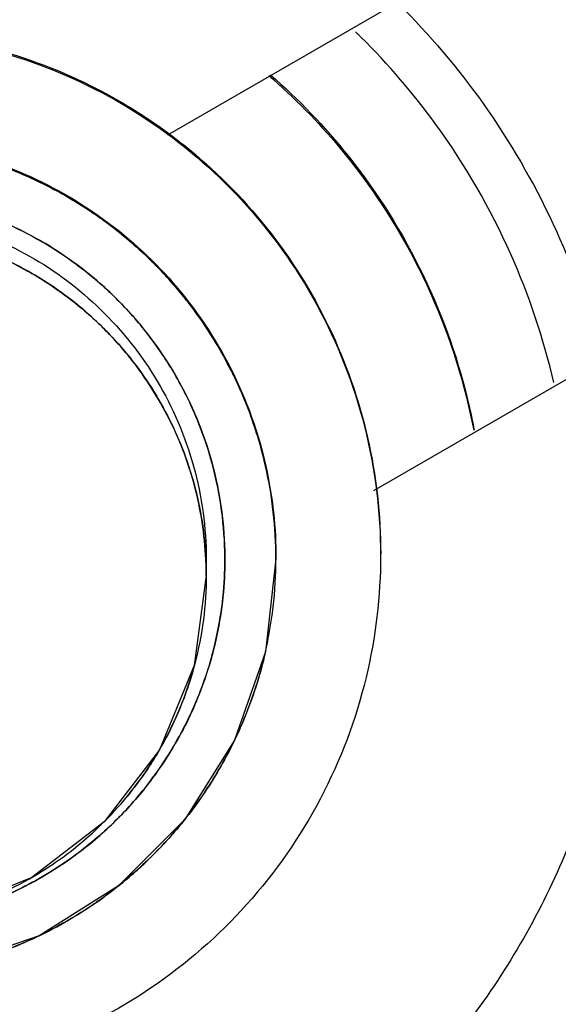
# Model space of a CAD drawing. Units: inches. Extents: x 1.2 to 15.8, y 0.3 to 10.5.
# Drawn here: x 13.3 to 13.3, y 7.1 to 7.1 of the extents above; entities that cross this region are included whole.
import ezdxf

# ---------------------------------------------------------------- set-up
doc = ezdxf.new("R2010")
doc.units = ezdxf.units.IN
doc.header["$LTSCALE"] = 0.935
doc.header["$MEASUREMENT"] = 0
doc.layers.get('0').update_dxf_attribs({"linetype": 'CONTINUOUS'})
doc.styles.get("Standard").update_dxf_attribs({"font": 'txt', "width": 0.8})
doc.dimstyles.new('DIMSTYLE_2', dxfattribs={"dimtxt": 0.1, "dimasz": 0.1875, "dimexe": 0.18, "dimexo": 0.0625, "dimgap": 0.09, "dimtad": 0, "dimtih": 1, "dimtoh": 1, "dimdec": 3, "dimlfac": 3.2, "dimzin": 4, "dimdsep": 46, "dimtxsty": 'STANDARD', "dimblk": 'CLOSED', "dimblk1": 'CLOSED', "dimblk2": 'CLOSED', "dimcen": 0.09, "dimadec": 0, "dimazin": 0, "dimtp": 0.005, "dimtm": 0.005, "dimtfac": 1, "dimtdec": 3, "dimtofl": 0, "dimtmove": 0, "dimatfit": 3, "dimldrblk": 'CLOSED', "dimfxl": 1, "dimtolj": 1, "dimtzin": 4, "dimarcsym": 0})

# ---------------------------------------------------------------- blocks, each defined once
blk = doc.blocks.new('_CLOSED')
at = {"color": 0, "linetype": 'BYBLOCK'}
for p, q in [((0, 0), (-1, 0.166667)), ((-1, 0.166667), (-1, -0.166667)), ((-1, -0.166667), (0, 0)), ((-1, 0), (0, 0))]:
    blk.add_line(p, q, dxfattribs=at)
blk = doc.blocks.new('*D2')
at = {"color": 2, "linetype": 'CONTINUOUS'}
for p, q in [((13.031532, 7.35883), (13.031532, 5.843628)), ((13.031532, 7.053403), (13.031532, 5.843628)), ((13.031532, 5.906128), (12.721532, 5.906128)), ((13.031532, 5.906128), (13.298617, 5.906128))]:
    blk.add_line(p, q, dxfattribs=at)
at = {"color": 2, "linetype": 'CONTINUOUS', "xscale": 0.1875, "yscale": 0.1875, "zscale": 0.1875}
blk.add_blockref('_CLOSED', (13.031532, 5.906128), dxfattribs=at)
at = {"color": 2, "linetype": 'CONTINUOUS', "xscale": 0.1875, "yscale": 0.1875, "zscale": 0.1875, "rotation": 180}
blk.add_blockref('_CLOSED', (13.031532, 5.906128), dxfattribs=at)
at = {"color": 2, "linetype": 'CONTINUOUS'}
for s, width, p in [('0%%d%%p10%%d SHAFT END MARK', 0.804762, (13.348617, 5.856128)), ('(OR KEY) ORIENTATION FOR ', 0.8, (13.348617, 5.706128)), ('RESOLVER ANGLE= 0%%d', 0.792593, (13.348617, 5.556128))]:
    blk.add_text(s, height=0.1, dxfattribs=dict(at, width=width)).set_placement(p)

msp = doc.modelspace()

# ---------------------------------------------------------------- linework, layer by layer
at = {"color": 7, "linetype": 'CONTINUOUS'}
for p, q in [((13.293255, 7.133922), (13.29723, 7.136217)), ((13.300877, 7.129947), (13.296886, 7.127643))]:
    msp.add_line(p, q, dxfattribs=at)
at = {"color": 6, "linetype": 'CONTINUOUS'}
for p, q in [((13.293934, 7.126433), (13.293934, 7.126151)), ((13.295164, 7.126444), (13.294979, 7.124801)), ((13.295164, 7.126463), (13.295164, 7.126444)), ((13.294979, 7.124801), (13.294433, 7.123241)), ((13.294433, 7.123241), (13.293554, 7.121841)), ((13.29311, 7.123075), (13.292132, 7.121801)), ((13.292132, 7.121801), (13.290858, 7.120823)), ((13.293554, 7.121841), (13.292385, 7.120672)), ((13.290858, 7.120823), (13.289371, 7.120208)), ((13.292385, 7.120672), (13.290985, 7.119793)), ((13.290985, 7.119793), (13.289425, 7.119247))]:
    msp.add_line(p, q, dxfattribs=at)
msp.add_lwpolyline([(13.293934, 7.126151), (13.293724, 7.124559), (13.29311, 7.123075)], dxfattribs=at)
at = {"color": 7, "linetype": 'CONTINUOUS'}
for points, knots in [([(13.450799, 7.083221), (13.450799, 7.091748), (13.449456, 7.108832), (13.443459, 7.133802), (13.43363, 7.157534), (13.420209, 7.179434), (13.403528, 7.198965), (13.383996, 7.215647), (13.362096, 7.229067), (13.338364, 7.238897), (13.313393, 7.244893), (13.296309, 7.246236), (13.287782, 7.246236)], [0, 0, 0, 0, 0.1, 0.199999, 0.299999, 0.399999, 0.499998, 0.599999, 0.699999, 0.799999, 0.9, 1, 1, 1, 1]), ([(13.448338, 7.08321), (13.448334, 7.091591), (13.447021, 7.108401), (13.441124, 7.132982), (13.431463, 7.156327), (13.418249, 7.17792), (13.401777, 7.197223), (13.382413, 7.213742), (13.360718, 7.226991), (13.337258, 7.23665), (13.312622, 7.242501), (13.287417, 7.244424), (13.262253, 7.242389), (13.237734, 7.236457), (13.214443, 7.226775), (13.192932, 7.21357), (13.173725, 7.197147), (13.157355, 7.177962), (13.144177, 7.156467), (13.134499, 7.133162), (13.128555, 7.108528), (13.127237, 7.091645), (13.127226, 7.08321)], [0, 0, 0, 0, 0.049894, 0.099909, 0.14991, 0.199692, 0.250024, 0.300359, 0.350603, 0.400747, 0.450788, 0.500741, 0.550632, 0.600482, 0.65032, 0.700192, 0.75015, 0.80016, 0.84973, 0.899659, 0.949784, 1, 1, 1, 1]), ([(13.287782, 7.21477), (13.295041, 7.21477), (13.309587, 7.21357), (13.330792, 7.208216), (13.350838, 7.199454), (13.369172, 7.187523), (13.3853, 7.172744), (13.398784, 7.15552), (13.40926, 7.136314), (13.416441, 7.115657), (13.418905, 7.101271), (13.419538, 7.09404)], [0, 0, 0, 0, 0.111112, 0.222223, 0.333335, 0.444446, 0.555557, 0.666668, 0.777779, 0.888889, 1, 1, 1, 1]), ([(13.420041, 7.08226), (13.420041, 7.089178), (13.418951, 7.103039), (13.414086, 7.123298), (13.406111, 7.142552), (13.395223, 7.16032), (13.381689, 7.176166), (13.365842, 7.1897), (13.348074, 7.200588), (13.32882, 7.208563), (13.308561, 7.213428), (13.2947, 7.214518), (13.287782, 7.214518)], [0, 0, 0, 0, 0.1, 0.199999, 0.299999, 0.399999, 0.499998, 0.599999, 0.699999, 0.799999, 0.9, 1, 1, 1, 1]), ([(13.41389, 7.082233), (13.413881, 7.088849), (13.412849, 7.102091), (13.408189, 7.121428), (13.400579, 7.139776), (13.390203, 7.15669), (13.37732, 7.17177), (13.36224, 7.184653), (13.345325, 7.195029), (13.326977, 7.20264), (13.30764, 7.207299), (13.294398, 7.208331), (13.287782, 7.20834)], [0, 0, 0, 0, 0.100296, 0.200395, 0.300345, 0.400197, 0.499998, 0.5998, 0.699652, 0.799603, 0.899703, 1, 1, 1, 1]), ([(13.410199, 7.082233), (13.410199, 7.088319), (13.409286, 7.100528), (13.405205, 7.118429), (13.398501, 7.135516), (13.389313, 7.151441), (13.377827, 7.165848), (13.364268, 7.178406), (13.348989, 7.188782), (13.33239, 7.196723), (13.314869, 7.202078), (13.2968, 7.204769), (13.27851, 7.204754), (13.260384, 7.202012), (13.242859, 7.196598), (13.226345, 7.188641), (13.211203, 7.178322), (13.197761, 7.165862), (13.186321, 7.151538), (13.177126, 7.135648), (13.170391, 7.118537), (13.166285, 7.100592), (13.165366, 7.088344), (13.165366, 7.082233)], [0, 0, 0, 0, 0.047517, 0.095176, 0.142846, 0.190292, 0.238203, 0.286162, 0.334044, 0.38187, 0.4293, 0.47656, 0.523992, 0.571578, 0.619163, 0.666679, 0.714177, 0.761703, 0.809258, 0.856777, 0.90452, 0.952292, 1, 1, 1, 1]), ([(13.287782, 7.204785), (13.29452, 7.204785), (13.308039, 7.203667), (13.327751, 7.198677), (13.34636, 7.190514), (13.363394, 7.179391), (13.378388, 7.165591), (13.390925, 7.14946), (13.400611, 7.131499), (13.407185, 7.112229), (13.409929, 7.095584), (13.410335, 7.085535), (13.410335, 7.082234)], [0, 0, 0, 0, 0.105125, 0.210503, 0.315869, 0.420705, 0.526482, 0.632341, 0.737995, 0.843398, 0.948549, 1, 1, 1, 1]), ([(13.266252, 7.126655), (13.266258, 7.128388), (13.266671, 7.131868), (13.268537, 7.136767), (13.271508, 7.141069), (13.275415, 7.144534), (13.280035, 7.146968), (13.285109, 7.14823), (13.290333, 7.148244), (13.295411, 7.147013), (13.300049, 7.144604), (13.303992, 7.141145), (13.307002, 7.136824), (13.308888, 7.131895), (13.309308, 7.128395), (13.309313, 7.126655)], [0, 0, 0, 0, 0.077039, 0.154059, 0.230872, 0.307229, 0.384014, 0.460807, 0.537442, 0.614087, 0.690852, 0.767597, 0.845028, 0.922657, 1, 1, 1, 1]), ([(13.297327, 7.136236), (13.297873, 7.135693), (13.298903, 7.134477), (13.300115, 7.132393), (13.300671, 7.13085), (13.300877, 7.130061)], [0, 0, 0, 0, 0.320706, 0.660369, 1, 1, 1, 1]), ([(13.289937, 7.133504), (13.290076, 7.133461), (13.290337, 7.133373), (13.290592, 7.133271), (13.290711, 7.13322)], [0, 0, 0, 0, 0.529916, 1, 1, 1, 1]), ([(13.291486, 7.132829), (13.291349, 7.132908), (13.291094, 7.133046), (13.290831, 7.133168), (13.290711, 7.13322)], [0, 0, 0, 0, 0.546064, 1, 1, 1, 1]), ([(13.291486, 7.132829), (13.291617, 7.132753), (13.291849, 7.132609), (13.292072, 7.132452), (13.292169, 7.132381)], [0, 0, 0, 0, 0.557168, 1, 1, 1, 1]), ([(13.289469, 7.132691), (13.289991, 7.132551), (13.290517, 7.132336), (13.291006, 7.132056), (13.291026, 7.132044)], [0, 0, 0, 0, 0.958876, 1, 1, 1, 1]), ([(13.29288, 7.131783), (13.29275, 7.131907), (13.292518, 7.132113), (13.292273, 7.132303), (13.292169, 7.132381)], [0, 0, 0, 0, 0.581279, 1, 1, 1, 1]), ([(13.291632, 7.131648), (13.291456, 7.131778), (13.291254, 7.131912), (13.291046, 7.132034), (13.291026, 7.132045)], [0, 0, 0, 0, 0.906954, 1, 1, 1, 1]), ([(13.2899, 7.131926), (13.290205, 7.131814), (13.290527, 7.131667), (13.290834, 7.131492), (13.29086, 7.131477)], [0, 0, 0, 0, 0.916769, 1, 1, 1, 1]), ([(13.29288, 7.131783), (13.29299, 7.131677), (13.293166, 7.131499), (13.293333, 7.131311), (13.293396, 7.131237)], [0, 0, 0, 0, 0.610251, 1, 1, 1, 1]), ([(13.291632, 7.131647), (13.291865, 7.131475), (13.29211, 7.131268), (13.292339, 7.131043), (13.29236, 7.131021)], [0, 0, 0, 0, 0.903817, 1, 1, 1, 1]), ([(13.291442, 7.131095), (13.291278, 7.131217), (13.291085, 7.131346), (13.290884, 7.131463), (13.29086, 7.131477)], [0, 0, 0, 0, 0.879239, 1, 1, 1, 1]), ([(13.291442, 7.131095), (13.291652, 7.130939), (13.291881, 7.130747), (13.292094, 7.130538), (13.29212, 7.130512)], [0, 0, 0, 0, 0.876823, 1, 1, 1, 1]), ([(13.294016, 7.130397), (13.293891, 7.130594), (13.293691, 7.130879), (13.293471, 7.131149), (13.293396, 7.131237)], [0, 0, 0, 0, 0.669122, 1, 1, 1, 1]), ([(13.292964, 7.130325), (13.292799, 7.130546), (13.292599, 7.13078), (13.292383, 7.130999), (13.292361, 7.131021)], [0, 0, 0, 0, 0.898347, 1, 1, 1, 1]), ([(13.292697, 7.129851), (13.292543, 7.130055), (13.292352, 7.130278), (13.292146, 7.130486), (13.29212, 7.130512)], [0, 0, 0, 0, 0.874376, 1, 1, 1, 1]), ([(13.294016, 7.130397), (13.294101, 7.130263), (13.294216, 7.130069), (13.294321, 7.12987), (13.294351, 7.129811)], [0, 0, 0, 0, 0.707249, 1, 1, 1, 1]), ([(13.292965, 7.130325), (13.293103, 7.130141), (13.293245, 7.129929), (13.293375, 7.129709), (13.293388, 7.129686)], [0, 0, 0, 0, 0.899465, 1, 1, 1, 1]), ([(13.292697, 7.129851), (13.292823, 7.129683), (13.292957, 7.129485), (13.293079, 7.129279), (13.293094, 7.129254)], [0, 0, 0, 0, 0.878344, 1, 1, 1, 1]), ([(13.293877, 7.128637), (13.293754, 7.128977), (13.293592, 7.129329), (13.2934, 7.129664), (13.293387, 7.129686)], [0, 0, 0, 0, 0.935461, 1, 1, 1, 1]), ([(13.294824, 7.128659), (13.294723, 7.128979), (13.294571, 7.129367), (13.294388, 7.12974), (13.294351, 7.129811)], [0, 0, 0, 0, 0.807593, 1, 1, 1, 1]), ([(13.293623, 7.128082), (13.293498, 7.12846), (13.293324, 7.128854), (13.29311, 7.129227), (13.293094, 7.129254)], [0, 0, 0, 0, 0.927041, 1, 1, 1, 1]), ([(13.293877, 7.128637), (13.293933, 7.128484), (13.293985, 7.128318), (13.294032, 7.12815), (13.294034, 7.12814)], [0, 0, 0, 0, 0.938691, 1, 1, 1, 1]), ([(13.294824, 7.128659), (13.294866, 7.128526), (13.294911, 7.128365), (13.294952, 7.128202), (13.294958, 7.128175)], [0, 0, 0, 0, 0.831821, 1, 1, 1, 1]), ([(13.294263, 7.126475), (13.29426, 7.127023), (13.294185, 7.127586), (13.294038, 7.128128), (13.294035, 7.12814)], [0, 0, 0, 0, 0.978138, 1, 1, 1, 1]), ([(13.295164, 7.126444), (13.295164, 7.126992), (13.295099, 7.127576), (13.294966, 7.128143), (13.294958, 7.128175)], [0, 0, 0, 0, 0.943929, 1, 1, 1, 1]), ([(13.293623, 7.128082), (13.293655, 7.127984), (13.293688, 7.127878), (13.293717, 7.127771), (13.293719, 7.127763)], [0, 0, 0, 0, 0.931212, 1, 1, 1, 1]), ([(13.293928, 7.126429), (13.293907, 7.126871), (13.293838, 7.12732), (13.293721, 7.127755), (13.293719, 7.127763)], [0, 0, 0, 0, 0.981921, 1, 1, 1, 1]), ([(13.309313, 7.126655), (13.309307, 7.12504), (13.30895, 7.121807), (13.307334, 7.117218), (13.304752, 7.113113), (13.301325, 7.109686), (13.297219, 7.107103), (13.292631, 7.105488), (13.289397, 7.105131), (13.287782, 7.105125)], [0, 0, 0, 0, 0.143556, 0.286413, 0.42885, 0.571147, 0.713584, 0.856442, 1, 1, 1, 1]), ([(13.291471, 7.10838), (13.292938, 7.108679), (13.295802, 7.109638), (13.299607, 7.112059), (13.302712, 7.115311), (13.304947, 7.119206), (13.306042, 7.123028), (13.306237, 7.125488), (13.306237, 7.126463)], [0, 0, 0, 0, 0.178077, 0.355145, 0.531604, 0.707859, 0.884318, 1, 1, 1, 1]), ([(13.301316, 7.126462), (13.301316, 7.126445), (13.301314, 7.125264), (13.301001, 7.122922), (13.29966, 7.119667), (13.297534, 7.116862), (13.294759, 7.114689), (13.292593, 7.113759), (13.291471, 7.113441)], [0, 0, 0, 0, 0.002759, 0.20221, 0.401325, 0.600444, 0.799905, 1, 1, 1, 1]), ([(13.294963, 7.124732), (13.294965, 7.124738), (13.295097, 7.125299), (13.295164, 7.125875), (13.295164, 7.126444)], [0, 0, 0, 0, 0.010485, 1, 1, 1, 1]), ([(13.293934, 7.126151), (13.293934, 7.125627), (13.293864, 7.125085), (13.293725, 7.124561), (13.293721, 7.124546)], [0, 0, 0, 0, 0.971578, 1, 1, 1, 1]), ([(13.294255, 7.126111), (13.294232, 7.125656), (13.294159, 7.125191), (13.294038, 7.12474), (13.294035, 7.124731)], [0, 0, 0, 0, 0.977988, 1, 1, 1, 1]), ([(13.293887, 7.124259), (13.293939, 7.124404), (13.293989, 7.124561), (13.294033, 7.12472), (13.294035, 7.12473)], [0, 0, 0, 0, 0.936589, 1, 1, 1, 1]), ([(13.294969, 7.124757), (13.294966, 7.124743), (13.29494, 7.124634), (13.294912, 7.124526), (13.294885, 7.124433)], [0, 0, 0, 0, 0.127706, 1, 1, 1, 1]), ([(13.29341, 7.123668), (13.29353, 7.123938), (13.293635, 7.124231), (13.293717, 7.124532), (13.293721, 7.124546)], [0, 0, 0, 0, 0.950841, 1, 1, 1, 1]), ([(13.294353, 7.12308), (13.294367, 7.123106), (13.294585, 7.123539), (13.294761, 7.123993), (13.294885, 7.124433)], [0, 0, 0, 0, 0.059735, 1, 1, 1, 1]), ([(13.293887, 7.124259), (13.293763, 7.12391), (13.293598, 7.123549), (13.293401, 7.123205), (13.293388, 7.123182)], [0, 0, 0, 0, 0.9332, 1, 1, 1, 1]), ([(13.292989, 7.122576), (13.293119, 7.122752), (13.293253, 7.122953), (13.293375, 7.123162), (13.293387, 7.123182)], [0, 0, 0, 0, 0.902436, 1, 1, 1, 1]), ([(13.294353, 7.12308), (13.294341, 7.123057), (13.294249, 7.122879), (13.29415, 7.122705), (13.294058, 7.122557)], [0, 0, 0, 0, 0.13186, 1, 1, 1, 1]), ([(13.292541, 7.122252), (13.292734, 7.122488), (13.292917, 7.122748), (13.293078, 7.123021), (13.293084, 7.123031)], [0, 0, 0, 0, 0.962799, 1, 1, 1, 1]), ([(13.292989, 7.122576), (13.292819, 7.122346), (13.292613, 7.122103), (13.29239, 7.121877), (13.292368, 7.121855)], [0, 0, 0, 0, 0.90138, 1, 1, 1, 1]), ([(13.293371, 7.121621), (13.293408, 7.121664), (13.293658, 7.12196), (13.293884, 7.122276), (13.294058, 7.122557)], [0, 0, 0, 0, 0.14517, 1, 1, 1, 1]), ([(13.291276, 7.121088), (13.291556, 7.121281), (13.291827, 7.121503), (13.292077, 7.121747), (13.292083, 7.121753)], [0, 0, 0, 0, 0.976016, 1, 1, 1, 1]), ([(13.291631, 7.12122), (13.291867, 7.121393), (13.292115, 7.121604), (13.292346, 7.121832), (13.292368, 7.121855)], [0, 0, 0, 0, 0.901028, 1, 1, 1, 1]), ([(13.293371, 7.121621), (13.293339, 7.121584), (13.29319, 7.121414), (13.293032, 7.121251), (13.292904, 7.121128)], [0, 0, 0, 0, 0.21644, 1, 1, 1, 1]), ([(13.291631, 7.12122), (13.29146, 7.121094), (13.291264, 7.120964), (13.291062, 7.120844), (13.291042, 7.120833)], [0, 0, 0, 0, 0.902614, 1, 1, 1, 1]), ([(13.29211, 7.120463), (13.292177, 7.120512), (13.292452, 7.120718), (13.292713, 7.120944), (13.292902, 7.121126)], [0, 0, 0, 0, 0.239334, 1, 1, 1, 1]), ([(13.290036, 7.120358), (13.290361, 7.120478), (13.290699, 7.120635), (13.291021, 7.12082), (13.291042, 7.120833)], [0, 0, 0, 0, 0.933227, 1, 1, 1, 1]), ([(13.29211, 7.120463), (13.292052, 7.120421), (13.291855, 7.120283), (13.291652, 7.120155), (13.291506, 7.12007)], [0, 0, 0, 0, 0.298748, 1, 1, 1, 1]), ([(13.290644, 7.119639), (13.290742, 7.11968), (13.291036, 7.119811), (13.291322, 7.119962), (13.291509, 7.120072)], [0, 0, 0, 0, 0.329114, 1, 1, 1, 1]), ([(13.290644, 7.119639), (13.290558, 7.119603), (13.290331, 7.119512), (13.290099, 7.119433), (13.289954, 7.119388)], [0, 0, 0, 0, 0.380096, 1, 1, 1, 1])]:
    msp.add_open_spline(points, degree=3, knots=knots, dxfattribs=at)
at = {"color": 6, "linetype": 'CONTINUOUS'}
for points, knots in [([(13.278555, 7.126509), (13.278555, 7.127234), (13.278732, 7.128724), (13.279531, 7.130846), (13.280836, 7.132723), (13.282532, 7.134204), (13.284513, 7.135232), (13.28666, 7.135756), (13.288876, 7.135758), (13.291001, 7.135248), (13.292955, 7.134252), (13.294641, 7.132816), (13.295971, 7.130965), (13.296818, 7.128812), (13.29701, 7.12727), (13.29701, 7.126509)], [0, 0, 0, 0, 0.075233, 0.154009, 0.232941, 0.309887, 0.385326, 0.46242, 0.536884, 0.613133, 0.686971, 0.762442, 0.84072, 0.920998, 1, 1, 1, 1]), ([(13.282312, 7.133962), (13.282772, 7.134301), (13.283857, 7.134954), (13.285711, 7.135603), (13.287782, 7.135836), (13.289853, 7.135603), (13.291715, 7.134951), (13.292807, 7.134292), (13.293273, 7.133947)], [0, 0, 0, 0, 0.145952, 0.322434, 0.498916, 0.675398, 0.851879, 1, 1, 1, 1]), ([(13.300066, 7.129556), (13.299885, 7.130333), (13.299348, 7.13193), (13.298164, 7.133982), (13.297146, 7.135168), (13.296664, 7.135646)], [0, 0, 0, 0, 0.33832, 0.712145, 1, 1, 1, 1]), ([(13.295038, 7.134972), (13.295487, 7.134582), (13.296504, 7.133547), (13.297778, 7.131601), (13.298415, 7.129841), (13.298626, 7.128855), (13.298653, 7.128714)], [0, 0, 0, 0, 0.242313, 0.589457, 0.941476, 1, 1, 1, 1]), ([(13.295066, 7.134984), (13.295567, 7.134548), (13.296603, 7.133465), (13.297845, 7.131486), (13.29844, 7.129789), (13.298636, 7.128849), (13.298661, 7.12872)], [0, 0, 0, 0, 0.27087, 0.608736, 0.946602, 1, 1, 1, 1]), ([(13.293273, 7.133947), (13.293362, 7.133881), (13.293998, 7.133393), (13.295059, 7.132331), (13.296168, 7.130566), (13.296856, 7.1286), (13.297012, 7.127217), (13.297012, 7.126528)], [0, 0, 0, 0, 0.038624, 0.278969, 0.519313, 0.759657, 1, 1, 1, 1]), ([(13.288046, 7.13384), (13.288243, 7.133833), (13.289028, 7.133774), (13.290357, 7.133455), (13.291921, 7.132658), (13.293269, 7.131509), (13.294334, 7.130029), (13.294989, 7.128361), (13.295149, 7.12719), (13.295162, 7.12664)], [0, 0, 0, 0, 0.053044, 0.211565, 0.365075, 0.521979, 0.684719, 0.851618, 1, 1, 1, 1]), ([(13.287819, 7.132584), (13.288339, 7.132581), (13.289383, 7.132442), (13.290848, 7.131844), (13.292129, 7.130883), (13.293134, 7.129609), (13.293784, 7.128089), (13.293934, 7.126986), (13.293934, 7.126433)], [0, 0, 0, 0, 0.161936, 0.325694, 0.489137, 0.657132, 0.826982, 1, 1, 1, 1]), ([(13.29701, 7.126509), (13.29701, 7.125784), (13.296833, 7.124293), (13.296034, 7.122171), (13.294729, 7.120295), (13.293033, 7.118814), (13.291051, 7.117785), (13.288904, 7.117262), (13.286689, 7.117259), (13.284564, 7.11777), (13.282609, 7.118766), (13.280924, 7.120202), (13.279593, 7.122052), (13.278747, 7.124205), (13.278555, 7.125747), (13.278555, 7.126509)], [0, 0, 0, 0, 0.075233, 0.154009, 0.232941, 0.309887, 0.385326, 0.46242, 0.536884, 0.613133, 0.686971, 0.762442, 0.84072, 0.920998, 1, 1, 1, 1])]:
    msp.add_open_spline(points, degree=3, knots=knots, dxfattribs=at)
for points in [[(13.29663, 7.13568), (13.29661, 7.1357), (13.296589, 7.13572), (13.296569, 7.13574)], [(13.296664, 7.135646), (13.296653, 7.135657), (13.296641, 7.135669), (13.29663, 7.13568)], [(13.295162, 7.12664), (13.295163, 7.126581), (13.295164, 7.126522), (13.295164, 7.126463)]]:
    msp.add_open_spline(points, degree=3, dxfattribs=at)
at = {"color": 7, "linetype": 'CONTINUOUS'}
for points in [[(13.290711, 7.13322), (13.290458, 7.133329), (13.2902, 7.133424), (13.289937, 7.133504)], [(13.290711, 7.13322), (13.290976, 7.133105), (13.291235, 7.132974), (13.291486, 7.132829)], [(13.292169, 7.132381), (13.29195, 7.132542), (13.291722, 7.132692), (13.291486, 7.132829)], [(13.291026, 7.132045), (13.290538, 7.132327), (13.290013, 7.132545), (13.289469, 7.132692)], [(13.292169, 7.132381), (13.292418, 7.132196), (13.292656, 7.131997), (13.29288, 7.131783)], [(13.291026, 7.132044), (13.291235, 7.131924), (13.291437, 7.131791), (13.291632, 7.131647)], [(13.29086, 7.131477), (13.290554, 7.131654), (13.290232, 7.131804), (13.2899, 7.131926)], [(13.293396, 7.131237), (13.293233, 7.131427), (13.293061, 7.13161), (13.29288, 7.131783)], [(13.292361, 7.131021), (13.292134, 7.131248), (13.29189, 7.131457), (13.291632, 7.131648)], [(13.29086, 7.131477), (13.291061, 7.131361), (13.291256, 7.131233), (13.291442, 7.131095)], [(13.29212, 7.130512), (13.291909, 7.130723), (13.291682, 7.130918), (13.291442, 7.131095)], [(13.293396, 7.131237), (13.293622, 7.130972), (13.29383, 7.130691), (13.294016, 7.130397)], [(13.29236, 7.131021), (13.292578, 7.130804), (13.29278, 7.130571), (13.292965, 7.130325)], [(13.29212, 7.130512), (13.292328, 7.130306), (13.292521, 7.130085), (13.292697, 7.129851)], [(13.294351, 7.129811), (13.294249, 7.130011), (13.294137, 7.130207), (13.294016, 7.130397)], [(13.293387, 7.129686), (13.293259, 7.129907), (13.293118, 7.130121), (13.292964, 7.130325)], [(13.293094, 7.129254), (13.292973, 7.12946), (13.29284, 7.12966), (13.292697, 7.129851)], [(13.293388, 7.129686), (13.293582, 7.129352), (13.293746, 7.129), (13.293877, 7.128637)], [(13.294351, 7.129811), (13.294541, 7.129441), (13.294699, 7.129056), (13.294824, 7.128659)], [(13.293094, 7.129254), (13.29331, 7.128883), (13.293488, 7.12849), (13.293623, 7.128082)], [(13.294035, 7.12814), (13.293989, 7.128308), (13.293936, 7.128474), (13.293877, 7.128637)], [(13.294958, 7.128175), (13.294919, 7.128338), (13.294874, 7.1285), (13.294824, 7.128659)], [(13.294034, 7.12814), (13.294182, 7.127598), (13.294259, 7.127036), (13.294263, 7.126477)], [(13.293719, 7.127763), (13.29369, 7.12787), (13.293658, 7.127976), (13.293623, 7.128082)], [(13.293719, 7.127763), (13.293837, 7.127328), (13.293907, 7.126879), (13.293928, 7.126429)], [(13.293934, 7.126151), (13.293934, 7.126244), (13.293932, 7.126336), (13.293928, 7.126429)], [(13.294263, 7.126477), (13.294263, 7.126463), (13.294263, 7.126448), (13.294263, 7.126434)], [(13.294263, 7.126434), (13.294263, 7.126448), (13.294263, 7.126461), (13.294263, 7.126475)], [(13.294263, 7.126367), (13.294263, 7.126389), (13.294263, 7.126412), (13.294263, 7.126434)], [(13.294263, 7.126434), (13.294263, 7.126412), (13.294263, 7.126389), (13.294263, 7.126367)], [(13.294255, 7.12611), (13.29426, 7.126196), (13.294262, 7.126281), (13.294263, 7.126367)], [(13.294263, 7.126367), (13.294262, 7.126282), (13.294259, 7.126197), (13.294255, 7.126111)], [(13.294035, 7.12473), (13.294158, 7.125181), (13.294232, 7.125645), (13.294255, 7.12611)], [(13.294035, 7.124731), (13.293992, 7.124571), (13.293942, 7.124414), (13.293887, 7.124259)], [(13.294885, 7.124433), (13.294913, 7.124532), (13.294939, 7.124632), (13.294963, 7.124732)], [(13.293721, 7.124546), (13.29364, 7.124246), (13.293536, 7.123952), (13.29341, 7.123668)], [(13.294856, 7.124332), (13.294731, 7.123914), (13.294569, 7.123507), (13.294373, 7.123118)], [(13.294885, 7.124433), (13.294876, 7.124399), (13.294866, 7.124366), (13.294856, 7.124332)], [(13.293387, 7.123182), (13.293586, 7.123525), (13.293754, 7.123886), (13.293887, 7.124259)], [(13.293084, 7.123031), (13.293205, 7.123237), (13.293314, 7.123449), (13.29341, 7.123668)], [(13.29341, 7.123668), (13.29332, 7.123462), (13.293218, 7.123262), (13.293106, 7.123068)], [(13.293388, 7.123182), (13.293266, 7.122973), (13.293133, 7.12277), (13.292989, 7.122576)], [(13.294058, 7.122557), (13.294164, 7.122727), (13.294262, 7.122902), (13.294353, 7.12308)], [(13.294373, 7.123118), (13.294366, 7.123105), (13.29436, 7.123093), (13.294353, 7.12308)], [(13.293084, 7.123031), (13.293021, 7.122923), (13.292954, 7.122817), (13.292884, 7.122713)], [(13.293106, 7.123068), (13.293099, 7.123056), (13.293091, 7.123043), (13.293084, 7.123031)], [(13.292368, 7.121855), (13.292593, 7.12208), (13.2928, 7.122321), (13.292989, 7.122576)], [(13.292884, 7.122713), (13.292776, 7.122554), (13.292662, 7.1224), (13.292541, 7.122252)], [(13.294058, 7.122557), (13.293864, 7.122243), (13.293646, 7.121944), (13.293407, 7.121663)], [(13.292083, 7.121753), (13.292245, 7.121911), (13.292397, 7.122077), (13.292541, 7.122252)], [(13.292368, 7.121855), (13.292139, 7.121625), (13.291892, 7.121413), (13.291631, 7.12122)], [(13.292902, 7.121126), (13.293066, 7.121283), (13.293223, 7.121449), (13.293371, 7.121621)], [(13.293407, 7.121663), (13.293395, 7.121649), (13.293383, 7.121635), (13.293371, 7.121621)], [(13.291042, 7.120833), (13.291245, 7.120951), (13.291442, 7.12108), (13.291631, 7.12122)], [(13.290815, 7.120799), (13.290973, 7.120888), (13.291127, 7.120985), (13.291276, 7.121088)], [(13.292902, 7.121126), (13.292666, 7.120898), (13.292414, 7.120686), (13.29215, 7.120492)], [(13.291042, 7.120833), (13.290721, 7.120646), (13.290384, 7.120487), (13.290036, 7.120358)], [(13.28937, 7.120208), (13.289874, 7.120342), (13.290361, 7.120542), (13.290815, 7.120799)], [(13.29215, 7.120492), (13.292136, 7.120483), (13.292123, 7.120473), (13.29211, 7.120463)], [(13.291509, 7.120072), (13.291715, 7.120192), (13.291916, 7.120323), (13.29211, 7.120463)], [(13.291506, 7.12007), (13.291238, 7.119913), (13.29096, 7.119773), (13.290674, 7.119652)], [(13.28997, 7.119393), (13.290199, 7.119464), (13.290423, 7.119546), (13.290644, 7.119639)], [(13.290674, 7.119652), (13.290664, 7.119647), (13.290654, 7.119643), (13.290644, 7.119639)]]:
    msp.add_open_spline(points, degree=3, dxfattribs=at)

# ---------------------------------------------------------------- dimensions: what is measured, and where the dimension line sits
at = {"color": 2, "linetype": 'CONTINUOUS'}
dim = msp.add_linear_dim(base=(13.031532, 5.906128), p1=(13.031532, 7.053403), p2=(13.031532, 7.35883), text='0%%d%%p10%%d SHAFT END MARK\\P(OR KEY) ORIENTATION FOR \\PRESOLVER ANGLE= 0%%d', dimstyle='DIMSTYLE_2', dxfattribs=at)
dim.commit()
dim.dimension.update_dxf_attribs({"geometry": '*D2', "text_midpoint": (14.348617, 5.756128), "dimtype": 160})

doc.saveas('drawing.dxf')
